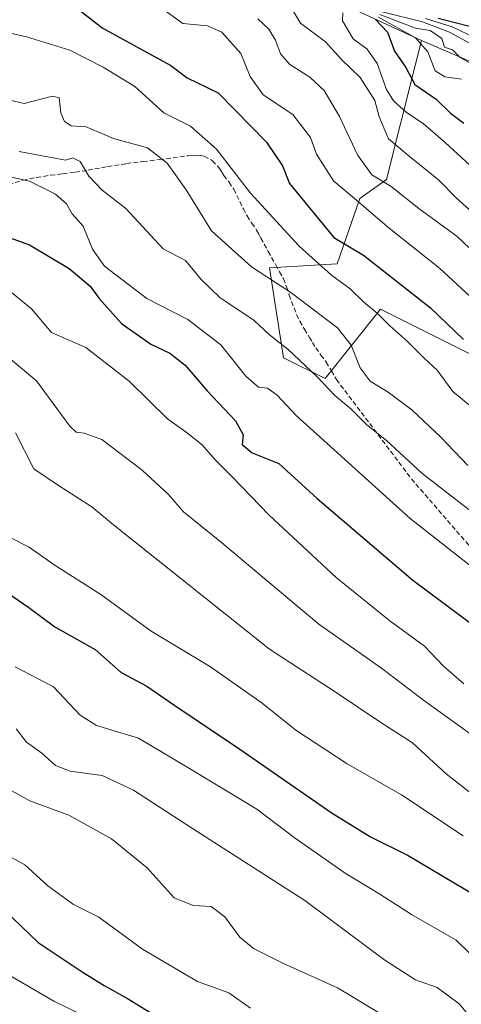
# Model space of a CAD drawing. Units: metres. Extents: x 556349 to 559773, y 4721721 to 4724063.
# Drawn here: x 557896 to 557992, y 4721852 to 4722066 of the extents above; entities that cross this region are included whole.
import ezdxf

# ---------------------------------------------------------------- set-up
doc = ezdxf.new("R2010")
doc.units = ezdxf.units.M
doc.header["$MEASUREMENT"] = 0
doc.linetypes.add('TRAZOSX2', pattern=[1.5, 1, -0.5])
for name, color, linetype, lineweight in [('Arbolado forestal CxS', 92, 'Continuous', 0), ('Curva de nivel maestra', 36, 'Continuous', 30), ('Curva de nivel normal', 36, 'Continuous', 0), ('Matorral CxS', 135, 'Continuous', 0), ('Senda', 19, 'TRAZOSX2', 0)]:
    doc.layers.add(name, color=color, linetype=linetype, lineweight=lineweight)

# ---------------------------------------------------------------- blocks, each defined once
blk = doc.blocks.new('*U167')
at = {"layer": 'Curva de nivel normal', "color": 36, "linetype": 'Continuous', "lineweight": 0}
blk.add_polyline3d([(557984.06, 4722065.88, 1045), (557989.8, 4722064.04, 1045), (557994.97, 4722061.59, 1045)], dxfattribs=at)
blk = doc.blocks.new('*U170')
at = {"layer": 'Curva de nivel normal', "color": 36, "linetype": 'Continuous', "lineweight": 0}
blk.add_polyline3d([(557890.45, 4721994.76, 965), (557899.59, 4721987.19, 965), (557906.87, 4721977.36, 965), (557908.24, 4721976.05, 965), (557909.94, 4721975.84, 965), (557913.77, 4721974.41, 965), (557922.56, 4721967.77, 965), (557928.28, 4721962.49, 965), (557931.52, 4721958.72, 965), (557939.77, 4721952.04, 965), (557960.85, 4721934.33, 965), (557974.49, 4721924.78, 965), (557983.63, 4721917.86, 965), (557994.48, 4721910.04, 965)], dxfattribs=at)
blk = doc.blocks.new('*U171')
at = {"layer": 'Curva de nivel normal', "color": 36, "linetype": 'Continuous', "lineweight": 0}
blk.add_polyline3d([(557892.07, 4721884.8, 930), (557897.08, 4721882.07, 930), (557902.09, 4721877.5, 930), (557907.61, 4721873.48, 930), (557913.15, 4721870.68, 930), (557922.6, 4721863.77, 930), (557934.53, 4721856.72, 930), (557941.33, 4721854.27, 930), (557946.04, 4721850.94, 930)], dxfattribs=at)
blk = doc.blocks.new('*U172')
at = {"layer": 'Curva de nivel normal', "color": 36, "linetype": 'Continuous', "lineweight": 0}
blk.add_polyline3d([(558057.88, 4721735.63, 920), (558056.39, 4721736.71, 920), (558041.88, 4721748.38, 920), (558031.53, 4721757.43, 920), (558026.6, 4721759.18, 920), (558024.15, 4721761.73, 920), (558022.03, 4721763.59, 920), (558021.46, 4721765.47, 920), (558019.16, 4721766.42, 920), (558017.23, 4721768.49, 920), (558013.35, 4721774.9, 920), (558006.37, 4721781.4, 920), (557998.26, 4721789.98, 920), (557993.95, 4721793.65, 920), (557989.8, 4721795.71, 920), (557984.72, 4721798.63, 920), (557978.61, 4721801.65, 920), (557974.96, 4721805.36, 920), (557969.15, 4721810.18, 920), (557955.16, 4721819.4, 920), (557942.75, 4721829.65, 920), (557926.56, 4721841.17, 920), (557903.36, 4721852.42, 920), (557880.72, 4721865.64, 920)], dxfattribs=at)
blk = doc.blocks.new('*U174')
at = {"layer": 'Curva de nivel normal', "color": 36, "linetype": 'Continuous', "lineweight": 0}
blk.add_polyline3d([(557890.6, 4722063.45, 995), (557897.42, 4722061.93, 995), (557906.85, 4722059.02, 995), (557914.11, 4722055.29, 995), (557920.97, 4722051.1, 995), (557927.26, 4722045.38, 995), (557933.05, 4722042.5, 995), (557938.69, 4722037.54, 995), (557946.08, 4722027.95, 995), (557956.6, 4722016.46, 995), (557963.64, 4722010.16, 995), (557967.67, 4722007.14, 995), (557970.64, 4722004.24, 995), (557973.63, 4722001.83, 995), (557976.25, 4721999.17, 995), (557980.12, 4721995.7, 995), (557983.71, 4721992.11, 995), (557986.6, 4721989.52, 995), (557989.98, 4721984.85, 995), (557995.83, 4721980.04, 995)], dxfattribs=at)
blk = doc.blocks.new('*U175')
at = {"layer": 'Curva de nivel normal', "color": 36, "linetype": 'Continuous', "lineweight": 0}
blk.add_polyline3d([(557893.9, 4721953.14, 955), (557898.02, 4721951.05, 955), (557903.41, 4721947.22, 955), (557913.58, 4721940.77, 955), (557924.49, 4721932.8, 955), (557937.36, 4721925.1, 955), (557948.59, 4721917.16, 955), (557955.9, 4721911.34, 955), (557967.07, 4721903.98, 955), (557978.8, 4721897.26, 955), (557992.2, 4721888.33, 955)], dxfattribs=at)
blk = doc.blocks.new('*U176')
at = {"layer": 'Curva de nivel normal', "color": 36, "linetype": 'Continuous', "lineweight": 0}
blk.add_polyline3d([(557947.62, 4722065.79, 1010), (557950.02, 4722063.58, 1010), (557951.51, 4722061.19, 1010), (557952.53, 4722058.2, 1010), (557954.56, 4722055.86, 1010), (557958.93, 4722053.13, 1010), (557962.02, 4722050.25, 1010), (557965.39, 4722044.58, 1010), (557969.31, 4722036.28, 1010), (557972.38, 4722031.91, 1010), (557976.57, 4722029.36, 1010), (557982.6, 4722024.64, 1010), (557990.92, 4722018.57, 1010), (557996.05, 4722013.72, 1010)], dxfattribs=at)
blk = doc.blocks.new('*U177')
at = {"layer": 'Curva de nivel normal', "color": 36, "linetype": 'Continuous', "lineweight": 0}
blk.add_polyline3d([(558002.03, 4721849.88, 945), (557998.82, 4721854.39, 945), (557996.32, 4721860.23, 945), (557990.71, 4721865.68, 945), (557981.02, 4721871.27, 945), (557974.15, 4721875.68, 945), (557966.59, 4721880.23, 945), (557955.5, 4721887.97, 945), (557947.41, 4721894.18, 945), (557933.16, 4721902.79, 945), (557921.72, 4721909.56, 945), (557912.62, 4721912.32, 945), (557909.06, 4721914.57, 945), (557903.28, 4721920.74, 945), (557894.95, 4721925.08, 945)], dxfattribs=at)
blk = doc.blocks.new('*U185')
at = {"layer": 'Curva de nivel normal', "color": 36, "linetype": 'Continuous', "lineweight": 0}
blk.add_polyline3d([(557974.16, 4722066.73, 1035), (557981.85, 4722063.82, 1035), (557985.06, 4722063.28, 1035), (557987.6, 4722061.54, 1035), (557988.17, 4722059.63, 1035), (557989.89, 4722059.09, 1035), (557991.56, 4722057.42, 1035), (557993.52, 4722056.36, 1035)], dxfattribs=at)
blk = doc.blocks.new('*U187')
at = {"layer": 'Curva de nivel normal', "color": 36, "linetype": 'Continuous', "lineweight": 0}
blk.add_polyline3d([(557893.24, 4722048.27, 990), (557896.94, 4722047.44, 990), (557903.07, 4722048.99, 990), (557904.55, 4722048.62, 990), (557904.86, 4722045.38, 990), (557905.72, 4722043.49, 990), (557907.1, 4722042.58, 990), (557910.36, 4722042.37, 990), (557916.32, 4722039.79, 990), (557923.67, 4722037.76, 990), (557927.98, 4722034.49, 990), (557932.06, 4722028.66, 990), (557937.58, 4722019.77, 990), (557946.24, 4722011.94, 990), (557954.84, 4722006.37, 990), (557964.9, 4721998.71, 990), (557967.87, 4721994.9, 990), (557969.86, 4721990.01, 990), (557971.99, 4721987.11, 990), (557975.93, 4721984.72, 990), (557981.04, 4721980.88, 990), (557987.33, 4721974.98, 990), (557993.24, 4721968.82, 990)], dxfattribs=at)
blk = doc.blocks.new('*U188')
at = {"layer": 'Curva de nivel normal', "color": 36, "linetype": 'Continuous', "lineweight": 0}
blk.add_polyline3d([(557895.81, 4722036.99, 985), (557905.87, 4722035.12, 985), (557907.46, 4722035.59, 985), (557909.11, 4722034.85, 985), (557910.99, 4722031.62, 985), (557913.89, 4722028.57, 985), (557919.03, 4722024.59, 985), (557927.08, 4722015.85, 985), (557931.93, 4722013.34, 985), (557935.31, 4722009.18, 985), (557939.42, 4722005.28, 985), (557946.83, 4722000.3, 985), (557950.18, 4721997.15, 985), (557954.14, 4721994.03, 985), (557960.52, 4721988.05, 985), (557964.38, 4721983.99, 985), (557967.82, 4721981.14, 985), (557971.3, 4721977.64, 985), (557975.54, 4721974.2, 985), (557983.26, 4721967.15, 985), (557998.65, 4721955.2, 985)], dxfattribs=at)
blk = doc.blocks.new('*U192')
at = {"layer": 'Curva de nivel normal', "color": 36, "linetype": 'Continuous', "lineweight": 0}
blk.add_polyline3d([(557891.55, 4721899.56, 935), (557898.19, 4721896, 935), (557906.63, 4721892.87, 935), (557915.87, 4721887.72, 935), (557923.59, 4721881.4, 935), (557929.47, 4721874.86, 935), (557933.62, 4721873.21, 935), (557937.53, 4721873.03, 935), (557940.47, 4721870.79, 935), (557943.72, 4721866.36, 935), (557946.73, 4721863.87, 935), (557953.21, 4721860.62, 935), (557964.97, 4721855.38, 935), (557987.05, 4721842, 935)], dxfattribs=at)
blk = doc.blocks.new('*U193')
at = {"layer": 'Curva de nivel normal', "color": 36, "linetype": 'Continuous', "lineweight": 0}
blk.add_polyline3d([(557895.06, 4721975.91, 960), (557899, 4721968.07, 960), (557904.36, 4721964.44, 960), (557911.62, 4721959.81, 960), (557916.32, 4721955.89, 960), (557950.16, 4721928.9, 960), (557964.4, 4721919.65, 960), (557974.12, 4721913.15, 960), (557981.21, 4721908.57, 960), (557988.5, 4721901.81, 960), (557995.57, 4721896.36, 960)], dxfattribs=at)
blk = doc.blocks.new('*U196')
at = {"layer": 'Curva de nivel normal', "color": 36, "linetype": 'Continuous', "lineweight": 0}
blk.add_polyline3d([(557955.4, 4722067.39, 1015), (557956.91, 4722064.88, 1015), (557962.32, 4722060.84, 1015), (557965.77, 4722056.96, 1015), (557969.86, 4722053.1, 1015), (557973.01, 4722048.05, 1015), (557973.97, 4722044.54, 1015), (557976, 4722039.75, 1015), (557980.48, 4722036.01, 1015), (557986.88, 4722030.82, 1015), (557990.68, 4722026.91, 1015), (557995.74, 4722022.38, 1015)], dxfattribs=at)
blk = doc.blocks.new('*U199')
at = {"layer": 'Curva de nivel normal', "color": 36, "linetype": 'Continuous', "lineweight": 0}
blk.add_polyline3d([(557926.4, 4722068.4, 1005), (557931.34, 4722064.82, 1005), (557936.75, 4722064.27, 1005), (557939.81, 4722062.93, 1005), (557943.94, 4722058.26, 1005), (557945.98, 4722053.3, 1005), (557948.77, 4722049.27, 1005), (557955.24, 4722045.02, 1005), (557959.08, 4722040.05, 1005), (557960.37, 4722036.44, 1005), (557964.08, 4722030.66, 1005), (557968.59, 4722026.8, 1005), (557976.16, 4722020.36, 1005), (557987.06, 4722011.68, 1005), (557994.72, 4722004.56, 1005)], dxfattribs=at)
blk = doc.blocks.new('*U201')
at = {"layer": 'Curva de nivel normal', "color": 36, "linetype": 'Continuous', "lineweight": 0}
blk.add_polyline3d([(557992.33, 4721921.38, 970), (557987.84, 4721925.3, 970), (557983.85, 4721929.55, 970), (557976.29, 4721935.04, 970), (557964.67, 4721944.48, 970), (557950.07, 4721958, 970), (557942.14, 4721966.28, 970), (557938.43, 4721969.97, 970), (557935.57, 4721973.28, 970), (557932.06, 4721976.06, 970), (557928.01, 4721978.9, 970), (557919.75, 4721987.08, 970), (557910.28, 4721994.4, 970), (557902.89, 4721997.68, 970), (557898.54, 4722002.83, 970), (557891.2, 4722008.76, 970)], dxfattribs=at)
blk = doc.blocks.new('*U202')
at = {"layer": 'Curva de nivel normal', "color": 36, "linetype": 'Continuous', "lineweight": 0}
blk.add_polyline3d([(557995.78, 4721846.58, 940), (557991.34, 4721851.9, 940), (557986.56, 4721855.45, 940), (557981.87, 4721857.07, 940), (557975.2, 4721861.35, 940), (557957.85, 4721874.3, 940), (557933.46, 4721889.98, 940), (557920.67, 4721898.25, 940), (557913.83, 4721901.46, 940), (557906.94, 4721902.44, 940), (557903.72, 4721903.63, 940), (557900.8, 4721906.31, 940), (557897.47, 4721908.73, 940), (557895.18, 4721911.58, 940)], dxfattribs=at)
blk = doc.blocks.new('*U203')
at = {"layer": 'Curva de nivel normal', "color": 36, "linetype": 'Continuous', "lineweight": 0}
blk.add_polyline3d([(557974.61, 4722067.3, 1040), (557983.36, 4722065.18, 1040), (557989.28, 4722062.92, 1040), (557994.64, 4722059.95, 1040)], dxfattribs=at)
blk = doc.blocks.new('*U204')
at = {"layer": 'Curva de nivel normal', "color": 36, "linetype": 'Continuous', "lineweight": 0}
blk.add_polyline3d([(557893.48, 4722031.56, 980), (557898.1, 4722030.55, 980), (557903.7, 4722027.72, 980), (557906.09, 4722025.62, 980), (557907.38, 4722023.46, 980), (557909.71, 4722020.76, 980), (557911.76, 4722015.8, 980), (557914.33, 4722012.12, 980), (557923.57, 4722005.1, 980), (557932.42, 4722000.54, 980), (557939.64, 4721995, 980), (557945.04, 4721988.2, 980), (557947.81, 4721985.78, 980), (557949.76, 4721985.58, 980), (557951.81, 4721984.09, 980), (557955.94, 4721979.68, 980), (557980.7, 4721957.26, 980), (558000.56, 4721941.72, 980)], dxfattribs=at)
blk = doc.blocks.new('*U207')
at = {"layer": 'Curva de nivel normal', "color": 36, "linetype": 'Continuous', "lineweight": 0}
blk.add_polyline3d([(557973.83, 4722066.16, 1030), (557981.89, 4722061.65, 1030), (557984.53, 4722058.67, 1030), (557986.14, 4722054.52, 1030), (557988.23, 4722053.22, 1030), (557991.85, 4722052.68, 1030)], dxfattribs=at)
blk = doc.blocks.new('*U208')
at = {"layer": 'Curva de nivel normal', "color": 36, "linetype": 'Continuous', "lineweight": 0}
blk.add_polyline3d([(557966.1, 4722067.12, 1020), (557966, 4722065.4, 1020), (557968.34, 4722061.48, 1020), (557971.38, 4722059.23, 1020), (557973.57, 4722056.1, 1020), (557975.58, 4722050.44, 1020), (557977.11, 4722047.97, 1020), (557979.88, 4722045.5, 1020), (557983.51, 4722043.05, 1020), (557988.33, 4722038.95, 1020), (557994.6, 4722033.13, 1020)], dxfattribs=at)
blk = doc.blocks.new('*U211')
at = {"layer": 'Curva de nivel maestra', "color": 36, "linetype": 'Continuous', "lineweight": 30}
blk.add_polyline3d([(557973.21, 4722065.69, 1025), (557975.79, 4722062.89, 1025), (557977.34, 4722058.79, 1025), (557979.78, 4722055.23, 1025), (557981.72, 4722051.57, 1025), (557986.34, 4722048.38, 1025), (557989.45, 4722045.31, 1025), (557992.34, 4722043.18, 1025)], dxfattribs=at)
blk = doc.blocks.new('*U212')
at = {"layer": 'Curva de nivel maestra', "color": 36, "linetype": 'Continuous', "lineweight": 30}
blk.add_polyline3d([(557907.88, 4722068.56, 1000), (557913.87, 4722063.85, 1000), (557928.78, 4722055.64, 1000), (557932.34, 4722052.98, 1000), (557939.03, 4722049.72, 1000), (557949.54, 4722039.06, 1000), (557952.99, 4722033.92, 1000), (557954.5, 4722030.03, 1000), (557964.13, 4722018.33, 1000), (557970.6, 4722014.48, 1000), (557985.09, 4722003.06, 1000), (557992.27, 4721996.15, 1000)], dxfattribs=at)
blk = doc.blocks.new('*U214')
at = {"layer": 'Curva de nivel maestra', "color": 36, "linetype": 'Continuous', "lineweight": 30}
blk.add_polyline3d([(557892.35, 4721941.8, 950), (557897.97, 4721937.98, 950), (557903.59, 4721933.79, 950), (557912.32, 4721928.86, 950), (557918, 4721923.84, 950), (557923.52, 4721920.89, 950), (557929.61, 4721916.66, 950), (557943.77, 4721907.17, 950), (557963.75, 4721893.3, 950), (557972.08, 4721888.16, 950), (557980.26, 4721884.12, 950), (557995.22, 4721875.19, 950), (557999.59, 4721871.25, 950), (557999.2, 4721867.88, 950), (558000.01, 4721865.89, 950), (558001.93, 4721864.38, 950), (558005.23, 4721862.28, 950), (558011.82, 4721856.56, 950), (558017.23, 4721853, 950), (558019.72, 4721850.96, 950)], dxfattribs=at)
blk = doc.blocks.new('*U217')
at = {"layer": 'Curva de nivel maestra', "color": 36, "linetype": 'Continuous', "lineweight": 30}
blk.add_polyline3d([(557986.76, 4722065.96, 1050), (557993.86, 4722064.12, 1050)], dxfattribs=at)
blk = doc.blocks.new('*U218')
at = {"layer": 'Curva de nivel maestra', "color": 36, "linetype": 'Continuous', "lineweight": 30}
blk.add_polyline3d([(557890.78, 4722019.34, 975), (557898.08, 4722016.76, 975), (557906.67, 4722011.56, 975), (557911.25, 4722007.77, 975), (557913.2, 4722005.06, 975), (557918.09, 4721999.67, 975), (557924.42, 4721995.16, 975), (557928.56, 4721993.21, 975), (557931.88, 4721990.57, 975), (557936.66, 4721985.05, 975), (557942.81, 4721978.5, 975), (557944.44, 4721975.43, 975), (557944.27, 4721973.38, 975), (557946.44, 4721971.52, 975), (557952.18, 4721969.22, 975), (557960.52, 4721961.63, 975), (557981.31, 4721943.89, 975), (557995.44, 4721933.33, 975)], dxfattribs=at)
blk = doc.blocks.new('*U220')
at = {"layer": 'Curva de nivel maestra', "color": 36, "linetype": 'Continuous', "lineweight": 30}
blk.add_polyline3d([(557888.9, 4721875.79, 925), (557899.99, 4721865.21, 925), (557909.53, 4721858.83, 925), (557914.3, 4721855.84, 925), (557919.36, 4721853.05, 925), (557924.42, 4721849.9, 925)], dxfattribs=at)

msp = doc.modelspace()

# ---------------------------------------------------------------- linework, layer by layer
at = {"layer": 'Arbolado forestal CxS', "color": 92, "linetype": 'Continuous', "lineweight": 0}
for points in [[(557896.92, 4722121.96, 1017.61), (557899.1, 4722120.68, 1018.64), (557907.2, 4722115.92, 1019.22), (557922.73, 4722101.06, 1020.38), (557953.89, 4722074.69, 1018.83), (557983.17, 4722061.07, 1031.07)], [(557953.89, 4722074.69, 1018.83), (557983.17, 4722061.07, 1031.07), (557981.87, 4722055.93, 1027.99), (557975.55, 4722030.89, 1009.96), (557969.77, 4722026.81, 1005.27), (557964.83, 4722012.57, 996.27), (557950.2, 4722011.75, 990.55), (557953.21, 4721992.18, 983.73), (557962.24, 4721987.66, 985.85), (557974.29, 4722002.72, 995.63), (558010.43, 4721984.65, 1002.55), (558024.11, 4721987.05, 1007.06), (558047.01, 4721995.07, 1020.71), (558055.63, 4721997.41, 1025.71), (558058.63, 4721996.16, 1026.21), (558061.71, 4721994.88, 1026.35), (558066.41, 4721989.4, 1024.24), (558062.32, 4721976.34, 1015.65), (558061.54, 4721968.11, 1011.52), (558063.5, 4721956.36, 1004.96), (558059.43, 4721910.24, 979.43), (558063.4, 4721877.86, 965.29), (558071.85, 4721819.16, 947.18)], [(558010.43, 4721984.65, 1002.55), (557974.29, 4722002.72, 995.63), (557962.24, 4721987.66, 985.85), (557953.21, 4721992.18, 983.73), (557950.2, 4722011.75, 990.55), (557964.83, 4722012.57, 996.27), (557969.77, 4722026.81, 1005.27), (557975.55, 4722030.89, 1009.96), (557981.87, 4722055.93, 1027.99), (557983.17, 4722061.07, 1031.07), (558011.58, 4722048.9, 1040.57)], [(557983.17, 4722061.07, 1031.07), (557981.87, 4722055.93, 1027.99), (557975.55, 4722030.89, 1009.96), (557969.77, 4722026.81, 1005.27), (557964.83, 4722012.57, 996.27), (557950.2, 4722011.75, 990.55), (557953.21, 4721992.18, 983.73), (557962.24, 4721987.66, 985.85), (557974.29, 4722002.72, 995.63), (558010.43, 4721984.65, 1002.55), (558024.11, 4721987.05, 1007.06), (558047.01, 4721995.07, 1020.71), (558055.63, 4721997.41, 1025.71), (558058.63, 4721996.16, 1026.21), (558061.71, 4721994.88, 1026.35), (558066.41, 4721989.4, 1024.24), (558062.32, 4721976.34, 1015.65), (558061.54, 4721968.11, 1011.52), (558063.5, 4721956.36, 1004.96)], [(557983.17, 4722061.07, 1031.07), (557981.87, 4722055.93, 1027.99), (557975.55, 4722030.89, 1009.96), (557969.77, 4722026.81, 1005.27), (557964.83, 4722012.57, 996.27), (557950.2, 4722011.75, 990.55), (557953.21, 4721992.18, 983.73), (557962.24, 4721987.66, 985.85), (557974.29, 4722002.72, 995.63), (558010.43, 4721984.65, 1002.55), (558024.11, 4721987.05, 1007.06), (558047.01, 4721995.07, 1020.71), (558055.63, 4721997.41, 1025.71), (558058.63, 4721996.16, 1026.21), (558061.71, 4721994.88, 1026.35), (558066.41, 4721989.4, 1024.24), (558062.32, 4721976.34, 1015.65), (558061.54, 4721968.11, 1011.52), (558063.5, 4721956.36, 1004.96)], [(557983.17, 4722061.07, 1031.07), (558011.58, 4722048.9, 1040.57), (558052.51, 4722032.17, 1057.45), (558097.13, 4721996.17, 1044.22), (558106.99, 4721979.69, 1030.45), (558194.01, 4721918.98, 1024.98), (558230.84, 4721886.03, 1002.81), (558257.88, 4721878.15, 1007.54), (558266.98, 4721864.94, 1004.1), (558285.05, 4721857.41, 1007.48), (558306.98, 4721862.67, 1022.9), (558349.57, 4721847.04, 1038.13), (558384.2, 4721844.03, 1045.68), (558408.29, 4721862.11, 1076.26), (558421.84, 4721862.1, 1085.89), (558425.15, 4721860.72, 1087.26)]]:
    msp.add_polyline3d(points, dxfattribs=at)
at = {"layer": 'Matorral CxS', "color": 135, "linetype": 'Continuous', "lineweight": 0}
for points in [[(557896.92, 4722121.96, 1017.61), (557899.1, 4722120.68, 1018.64), (557907.2, 4722115.92, 1019.22), (557922.73, 4722101.06, 1020.38), (557953.89, 4722074.69, 1018.83), (557983.17, 4722061.07, 1031.07)], [(558349.57, 4721847.04, 1038.13), (558306.98, 4721862.67, 1022.9), (558285.05, 4721857.41, 1007.48), (558266.98, 4721864.94, 1004.1), (558257.88, 4721878.15, 1007.54), (558230.84, 4721886.03, 1002.81), (558194.01, 4721918.98, 1024.98), (558106.99, 4721979.69, 1030.45), (558097.13, 4721996.17, 1044.22), (558052.51, 4722032.17, 1057.45), (558011.58, 4722048.9, 1040.57), (557983.17, 4722061.07, 1031.07), (557953.89, 4722074.69, 1018.83)], [(557983.17, 4722061.07, 1031.07), (558011.58, 4722048.9, 1040.57), (558052.51, 4722032.17, 1057.45), (558097.13, 4721996.17, 1044.22), (558106.99, 4721979.69, 1030.45), (558194.01, 4721918.98, 1024.98), (558230.84, 4721886.03, 1002.81), (558257.88, 4721878.15, 1007.54), (558266.98, 4721864.94, 1004.1), (558285.05, 4721857.41, 1007.48), (558306.98, 4721862.67, 1022.9), (558349.57, 4721847.04, 1038.13), (558384.2, 4721844.03, 1045.68), (558408.29, 4721862.11, 1076.26), (558421.84, 4721862.1, 1085.89), (558425.15, 4721860.72, 1087.26)]]:
    msp.add_polyline3d(points, dxfattribs=at)
at = {"layer": 'Senda', "color": 19, "linetype": 'TRAZOSX2', "lineweight": 0}
msp.add_lwpolyline([(557893.56, 4722029.86), (557896.62, 4722030.75), (557899.64, 4722031.36), (557902.67, 4722031.84), (557905.35, 4722032.16), (557908.04, 4722032.49), (557910.79, 4722032.95), (557915.05, 4722033.72), (557919.16, 4722034.38), (557922.73, 4722034.81), (557926.28, 4722035.23), (557932.43, 4722036.05), (557933.37, 4722036.13), (557934.35, 4722036.17), (557935.19, 4722036.16), (557936.03, 4722035.98), (557937.81, 4722034.99), (557939.18, 4722033.49), (557939.73, 4722032.64), (557940.28, 4722031.81), (557941.39, 4722030.33), (557942.4, 4722028.8), (557943.07, 4722027.46), (557943.74, 4722026.11), (557944.52, 4722024.55), (557945.31, 4722022.99), (557946.34, 4722021.45), (557947.39, 4722019.93), (557947.84, 4722019.04), (557948.3, 4722018.16), (557949.91, 4722015.28), (557951.53, 4722012.4), (557952.38, 4722010.88), (557953.18, 4722009.36), (557953.88, 4722007.58), (557954.48, 4722005.81), (557954.98, 4722004.4), (557955.5, 4722003.01), (557956.05, 4722001.58), (557956.73, 4722000.16), (557957.77, 4721998.38), (557958.83, 4721996.62), (557959.52, 4721995.49), (557960.22, 4721994.36), (557961.35, 4721992.79), (557962.49, 4721991.23), (557963.6, 4721989.34), (557964.72, 4721987.47), (557980.98, 4721965.89), (558001.35, 4721942.35)], dxfattribs=at)

# ---------------------------------------------------------------- block references
at = {"layer": 'Curva de nivel maestra', "color": 36, "linetype": 'Continuous', "lineweight": 30}
for name in ['*U220', '*U214', '*U218', '*U212', '*U211', '*U217']:
    msp.add_blockref(name, (0, 0), dxfattribs=at)
at = {"layer": 'Curva de nivel normal', "color": 36, "linetype": 'Continuous', "lineweight": 0}
for name in ['*U172', '*U171', '*U192', '*U202', '*U177', '*U175', '*U193', '*U170', '*U201', '*U204', '*U188', '*U187', '*U174', '*U199', '*U176', '*U196', '*U208', '*U207', '*U185', '*U203', '*U167']:
    msp.add_blockref(name, (0, 0), dxfattribs=at)

doc.saveas('drawing.dxf')
